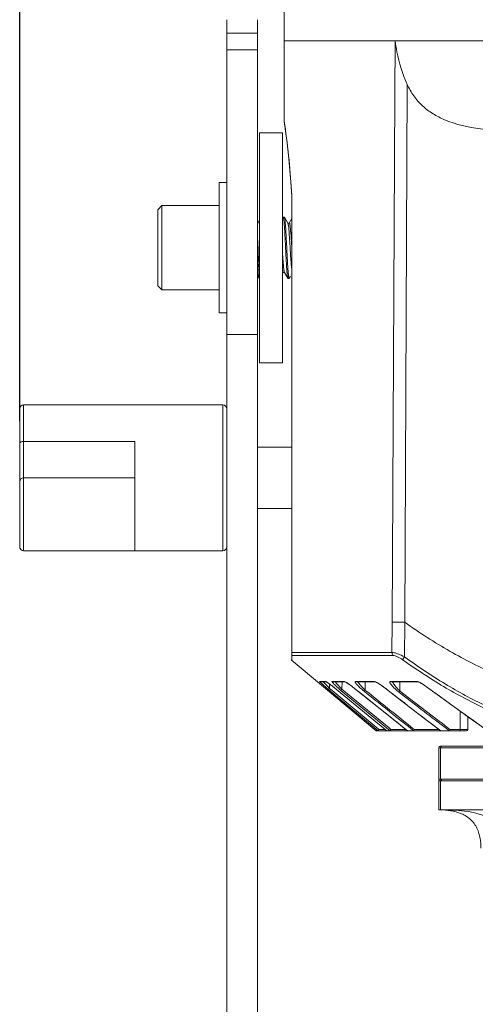
# Model space of a CAD drawing. Units: millimetres. Extents: x 45657 to 47092, y 2218 to 3195.
# Drawn here: x 46717 to 46776, y 2755 to 2883 of the extents above; entities that cross this region are included whole.
import ezdxf

# ---------------------------------------------------------------- set-up
doc = ezdxf.new("R2010")
doc.units = ezdxf.units.MM
doc.layers.add('细实线', color=7, linetype='Continuous', lineweight=13)
doc.dimstyles.new('ISO-25', dxfattribs={"dimtxt": 9, "dimasz": 9, "dimexe": 2.5, "dimexo": 0, "dimgap": 1.5, "dimtad": 1, "dimtoh": 1, "dimdec": 0, "dimzin": 1, "dimdsep": 46, "dimtxsty": 'Standard', "dimcen": 2.5, "dimclrd": 3, "dimclre": 3, "dimclrt": 3, "dimadec": 0, "dimazin": 0, "dimtfac": 1, "dimtdec": 0, "dimtmove": 0, "dimatfit": 3, "dimfxl": 1, "dimarcsym": 0})

# ---------------------------------------------------------------- blocks, each defined once
blk = doc.blocks.new('*D16')
at = {"layer": 'Defpoints', "color": 0, "transparency": 16777216}
for p in [(47015.99, 2963.32), (46716.99, 2830.73), (47015.99, 2830.73)]:
    blk.add_point(p, dxfattribs=at)
at = {"layer": '细实线', "color": 3, "lineweight": -2, "transparency": 16777216}
for p, q in [((46716.99, 2830.73), (46716.99, 2965.82)), ((47015.99, 2830.73), (47015.99, 2965.82)), ((46725.99, 2963.32), (47006.99, 2963.32))]:
    blk.add_line(p, q, dxfattribs=at)
at = {"layer": '细实线', "color": 3, "transparency": 16777216}
for points in [[(46725.99, 2964.82), (46725.99, 2961.82), (46716.99, 2963.32)], [(47006.99, 2961.82), (47006.99, 2964.82), (47015.99, 2963.32)]]:
    blk.add_solid(points, dxfattribs=at)
at = {"layer": '细实线', "color": 3, "transparency": 16777216, "insert": (46866.49, 2969.32), "char_height": 9, "attachment_point": 5}
blk.add_mtext('299mm', dxfattribs=at)

msp = doc.modelspace()

# ---------------------------------------------------------------- linework, layer by layer
at = {"layer": '细实线'}
for p, q in [((46751.49, 2869.89), (46751.49, 2885.35)), ((46743.99, 2682.35), (46743.99, 2883.1)), ((46747.99, 2682.35), (46747.99, 2883.1)), ((46747.99, 2881.35), (46743.99, 2881.35)), ((46751.49, 2880.35), (46981.49, 2880.35)), ((46765.94, 2880.35), (46765.9, 2873.35)), ((46747.99, 2879.19), (46743.99, 2879.19)), ((46767.53, 2874.67), (46767.21, 2804.51)), ((46765.9, 2873.35), (46765.56, 2804.53)), ((46751.49, 2869.89), (46751.53, 2869.59)), ((46751.49, 2869.81), (46751.54, 2869.5)), ((46751.53, 2869.59), (46751.57, 2869.35)), ((46751.54, 2869.5), (46751.67, 2868.56)), ((46751.54, 2869.5), (46751.57, 2869.29)), ((46751.57, 2869.29), (46751.58, 2869.2)), ((46748.24, 2838.35), (46748.24, 2868.35)), ((46751.24, 2868.35), (46748.24, 2868.35)), ((46751.24, 2838.35), (46751.24, 2868.35)), ((46751.67, 2868.56), (46751.86, 2867.03)), ((46751.86, 2867.04), (46752.09, 2864.96)), ((46752.09, 2864.97), (46752.32, 2862.44)), ((46752.32, 2862.46), (46752.49, 2860.09)), ((46742.99, 2861.85), (46742.99, 2844.85)), ((46742.99, 2861.85), (46743.99, 2861.85)), ((46752.49, 2799.52), (46752.49, 2860.19)), ((46734.99, 2858.3), (46735.54, 2858.85)), ((46735.54, 2847.85), (46735.54, 2858.85)), ((46735.54, 2858.85), (46742.99, 2858.85)), ((46734.99, 2848.4), (46734.99, 2858.3)), ((46751.33, 2857.34), (46751.24, 2857.18)), ((46751.33, 2857.34), (46751.35, 2857.35)), ((46751.35, 2857.35), (46751.5, 2857.35)), ((46751.52, 2857.34), (46751.5, 2857.35)), ((46751.96, 2856.57), (46751.52, 2857.34)), ((46752.49, 2857.18), (46752.14, 2856.57)), ((46748.21, 2856.57), (46747.99, 2856.96)), ((46748.21, 2856.57), (46748.21, 2856.57)), ((46748.24, 2856.51), (46748.21, 2856.57)), ((46751.96, 2856.57), (46751.96, 2856.57)), ((46747.99, 2849.74), (46748.21, 2849.37)), ((46751.24, 2849.96), (46751.34, 2850.13)), ((46751.51, 2850.13), (46751.51, 2850.14)), ((46751.51, 2850.13), (46751.96, 2849.37)), ((46752.15, 2849.37), (46752.3, 2849.63)), ((46734.99, 2848.4), (46735.54, 2847.85)), ((46748.21, 2849.37), (46748.22, 2849.35)), ((46748.22, 2849.35), (46748.24, 2849.35)), ((46751.96, 2849.37), (46751.97, 2849.35)), ((46751.97, 2849.35), (46752.13, 2849.35)), ((46752.15, 2849.37), (46752.13, 2849.35)), ((46735.54, 2847.85), (46742.99, 2847.85)), ((46742.99, 2844.85), (46743.99, 2844.85)), ((46747.99, 2842.03), (46743.99, 2842.03)), ((46751.24, 2838.35), (46748.24, 2838.35)), ((46717.49, 2813.85), (46717.49, 2832.85)), ((46717.49, 2832.85), (46731.99, 2832.85)), ((46731.99, 2832.85), (46743.49, 2832.85)), ((46743.49, 2832.85), (46743.49, 2813.85)), ((46716.99, 2814.35), (46716.99, 2832.35)), ((46717.49, 2828.1), (46731.99, 2828.1)), ((46731.99, 2828.1), (46731.99, 2823.35)), ((46747.99, 2827.35), (46752.49, 2827.35)), ((46731.99, 2823.35), (46717.49, 2823.35)), ((46731.99, 2813.85), (46731.99, 2823.35)), ((46747.99, 2819.35), (46752.49, 2819.35)), ((46743.49, 2813.85), (46717.49, 2813.85)), ((46765.56, 2804.53), (46765.54, 2800.59)), ((46767.21, 2804.51), (46767.19, 2799.99)), ((46763.49, 2790.35), (46752.4, 2799.6)), ((46752.49, 2800.59), (46765.54, 2800.59)), ((46752.49, 2800.2), (46765.69, 2800.2)), ((46756.22, 2796.75), (46756.09, 2796.8)), ((46756.86, 2796.8), (46756.09, 2796.8)), ((46756.98, 2796.75), (46756.86, 2796.8)), ((46756.89, 2796.79), (46756.86, 2796.8)), ((46757.86, 2796.75), (46757.73, 2796.8)), ((46759.28, 2796.8), (46757.73, 2796.8)), ((46759.41, 2796.75), (46759.28, 2796.8)), ((46759.34, 2796.79), (46759.28, 2796.8)), ((46760.9, 2796.75), (46760.78, 2796.8)), ((46763.18, 2796.8), (46760.78, 2796.8)), ((46763.3, 2796.75), (46763.18, 2796.8)), ((46765.48, 2796.75), (46765.37, 2796.8)), ((46768.74, 2796.8), (46765.37, 2796.8)), ((46768.85, 2796.75), (46768.74, 2796.8)), ((46756.15, 2796.72), (46756.23, 2796.65)), ((46756.95, 2796.75), (46756.22, 2796.75)), ((46756.23, 2796.65), (46756.46, 2796.44)), ((46756.46, 2796.44), (46757.04, 2795.93)), ((46756.57, 2796.76), (46756.86, 2796.44)), ((46756.96, 2796.75), (46756.89, 2796.79)), ((46756.94, 2796.76), (46756.95, 2796.75)), ((46757.21, 2796.59), (46757.32, 2796.51)), ((46757.27, 2795.74), (46757.61, 2795.46)), ((46757.41, 2796.45), (46757.4, 2795.97)), ((46757.4, 2795.97), (46757.4, 2795.89)), ((46757.4, 2795.89), (46757.74, 2795.61)), ((46757.74, 2795.61), (46763.72, 2790.63)), ((46757.86, 2796.75), (46757.86, 2796.75)), ((46759.41, 2796.75), (46757.86, 2796.75)), ((46758.03, 2795.96), (46758.03, 2795.96)), ((46764.86, 2790.35), (46758.03, 2795.96)), ((46758.17, 2796.7), (46758.36, 2796.47)), ((46759.01, 2795.78), (46758.88, 2795.63)), ((46758.88, 2795.63), (46765.31, 2790.35)), ((46759.03, 2796.76), (46759.01, 2795.78)), ((46759.01, 2795.78), (46759.72, 2795.2)), ((46759.53, 2796.69), (46759.67, 2796.61)), ((46760.43, 2796.06), (46760.43, 2796.07)), ((46763.31, 2796.75), (46760.9, 2796.75)), ((46761.1, 2796.75), (46761.18, 2796.63)), ((46761.18, 2796.63), (46761.26, 2796.52)), ((46762.02, 2795.68), (46761.89, 2795.53)), ((46762.04, 2796.75), (46762.02, 2795.68)), ((46763.98, 2796.4), (46764.24, 2796.21)), ((46764.29, 2796.17), (46764.3, 2796.17)), ((46765.48, 2796.75), (46765.48, 2796.75)), ((46768.85, 2796.75), (46765.48, 2796.75)), ((46766.54, 2795.57), (46766.42, 2795.42)), ((46766.57, 2796.75), (46766.54, 2795.57)), ((46769.49, 2796.47), (46769.75, 2796.3)), ((46769.79, 2796.27), (46769.79, 2796.28)), ((46757.61, 2795.46), (46763.75, 2790.35)), ((46759.72, 2795.2), (46765.16, 2790.73)), ((46774.41, 2790.55), (46774.45, 2792.91)), ((46775.41, 2790.55), (46775.44, 2792.2)), ((46763.72, 2790.63), (46763.82, 2790.55)), ((46763.78, 2790.45), (46763.82, 2790.55)), ((46764.62, 2790.55), (46763.82, 2790.55)), ((46765.16, 2790.73), (46765.38, 2790.55)), ((46767.33, 2790.55), (46765.38, 2790.55)), ((46767.89, 2790.73), (46768.36, 2790.36)), ((46768.01, 2790.88), (46768.43, 2790.55)), ((46768.36, 2790.36), (46768.43, 2790.55)), ((46771.63, 2790.55), (46768.43, 2790.55)), ((46772.32, 2790.9), (46773.04, 2790.36)), ((46772.44, 2791.06), (46773.1, 2790.55)), ((46773.04, 2790.36), (46773.1, 2790.55)), ((46774.41, 2790.55), (46773.1, 2790.55)), ((46774.41, 2790.35), (46774.41, 2790.55)), ((46774.68, 2790.55), (46774.41, 2790.55)), ((46774.97, 2790.55), (46774.68, 2790.55)), ((46775.41, 2790.55), (46775.21, 2790.55)), ((46763.49, 2790.35), (46775.21, 2790.35)), ((46768.35, 2790.35), (46768.35, 2790.35)), ((46773.02, 2790.35), (46773.03, 2790.35)), ((46773.03, 2790.35), (46773.04, 2790.36)), ((46771.64, 2784.05), (46771.64, 2788.15)), ((46771.64, 2788.15), (46961.34, 2788.15)), ((46771.84, 2788.35), (46961.14, 2788.35)), ((46771.88, 2784.05), (46771.88, 2788.15)), ((46771.64, 2784.05), (46961.34, 2784.05)), ((46771.64, 2780.05), (46771.64, 2783.85)), ((46771.64, 2783.85), (46961.34, 2783.85)), ((46771.88, 2780.05), (46771.88, 2783.85)), ((46781.28, 2780.05), (46771.64, 2780.05))]:
    msp.add_line(p, q, dxfattribs=at)
for points in [[(46748.24, 2856.55), (46748.22, 2856.57), (46748.21, 2856.57)], [(46752.14, 2856.57), (46752.14, 2856.57), (46752.12, 2856.56), (46752.06, 2856.53), (46752, 2856.54), (46751.97, 2856.57), (46751.96, 2856.57)], [(46751.34, 2850.13), (46751.34, 2850.14), (46751.38, 2850.16), (46751.45, 2850.17)], [(46751.45, 2850.17), (46751.5, 2850.15), (46751.5, 2850.14)], [(46751.5, 2850.14), (46751.51, 2850.13), (46751.51, 2850.13)], [(46756.95, 2796.75), (46756.98, 2796.74), (46757.03, 2796.71), (46757.11, 2796.66), (46757.21, 2796.59)], [(46757.32, 2796.51), (46757.44, 2796.42), (46757.58, 2796.32)], [(46757.58, 2796.32), (46757.72, 2796.21), (46757.87, 2796.09), (46758.03, 2795.96)], [(46759.4, 2796.75), (46759.44, 2796.74), (46759.53, 2796.69)], [(46759.67, 2796.61), (46759.84, 2796.5), (46760.04, 2796.37)], [(46760.04, 2796.37), (46760.25, 2796.21), (46760.43, 2796.06)], [(46760.43, 2796.06), (46762.79, 2794.18), (46765.46, 2792.05), (46767.58, 2790.35)], [(46763.31, 2796.75), (46763.31, 2796.75), (46763.38, 2796.73), (46763.53, 2796.67)], [(46763.53, 2796.67), (46763.74, 2796.55), (46763.98, 2796.4)], [(46764.24, 2796.21), (46766.81, 2794.24), (46769.63, 2792.07), (46771.89, 2790.35)], [(46768.85, 2796.75), (46768.88, 2796.75), (46769.03, 2796.71)], [(46769.03, 2796.71), (46769.24, 2796.61), (46769.49, 2796.47)], [(46769.75, 2796.3), (46772.53, 2794.29), (46775.57, 2792.1), (46778.02, 2790.35)], [(46768.35, 2790.35), (46768.36, 2790.35), (46768.36, 2790.35), (46768.36, 2790.36)], [(46771.9, 2780.05), (46772.69, 2780.04), (46773.46, 2780.01), (46774.22, 2779.97), (46774.99, 2779.89), (46775.75, 2779.77), (46776.48, 2779.61), (46777.2, 2779.4), (46777.9, 2779.13), (46778.59, 2778.78), (46779.25, 2778.33), (46779.87, 2777.76), (46780.38, 2777.1), (46780.72, 2776.45)]]:
    msp.add_lwpolyline(points, dxfattribs=at)
for centre, radius, start, end in [((46635.7, 2853.06), 117, 3.4936, 8.0069), ((46280.76, 2830.27), 467.88, 2.8279, 3.0155), ((46717.49, 2832.35), 0.5, 90, 180), ((46743.49, 2832.35), 0.5, 0, 90), ((46717.49, 2822.85), 0.5, 90, 180), ((46717.49, 2814.35), 0.5, 179.9999, 270), ((46743.49, 2814.35), 0.5, 270, 0), ((46777.91, 2816.57), 29.12, 223.7131, 224.7002), ((46786.09, 2830.38), 45.06, 229.8505, 230.232), ((46784.12, 2822.67), 37.83, 224.6501, 225.0603), ((46746.08, 2781.43), 18.81, 50.5632, 51.969), ((46760.11, 2798.19), 2.44, 215.9493, 217.4492), ((46753.67, 2787.63), 10.81, 51.2714, 53.0622), ((48844.82, 5396.82), 3332.95, 231.28947, 231.4468), ((48851.79, 5403.13), 3341.74, 231.28916, 231.42074), ((48859.01, 5411.9), 3352.91, 231.28658, 231.41768), ((46759.74, 2790.25), 7.47, 52.3926, 53.9713), ((47763.17, 4093.12), 1637.01, 232.39757, 232.73276), ((47750.71, 4075.33), 1614.43, 232.43892, 232.70239), ((46766.61, 2791.9), 5.42, 53.9834, 56.0863), ((47319.11, 3552.04), 934.3, 233.98891, 234.61199), ((47747.61, 4071.54), 1609.73, 232.4439, 232.70822), ((46775.11, 2888.71), 98.16, 269.9187, 270.0621), ((46775.21, 2790.55), 0.2, 270.0042, 359.0001), ((46771.84, 2788.15), 0.2, 90, 180), ((46771.84, 2784.05), 0.2, 180, 210), ((46771.84, 2783.85), 0.2, 150, 180), ((46772.1, 2783.85), 0.216, 168.1505, 179.9265)]:
    msp.add_arc(centre, radius, start, end, dxfattribs=at)
for points, knots in [([(46765.94, 2880.35), (46766.01, 2879.87), (46766.33, 2877.93), (46766.92, 2876.03), (46767.53, 2874.67)], [0, 0, 0, 0, 0.247515, 1, 1, 1, 1]), ([(46767.53, 2874.67), (46767.76, 2874.15), (46768.33, 2873.13), (46769.48, 2871.82), (46770.86, 2870.79), (46773.32, 2869.54), (46776.94, 2868.76), (46782.59, 2868.36), (46786.65, 2868.36), (46789.22, 2868.36)], [0, 0, 0, 0, 0.072647, 0.145112, 0.217016, 0.28798, 0.490666, 0.676521, 1, 1, 1, 1]), ([(46751.35, 2857.35), (46751.35, 2857.35), (46751.36, 2857.35), (46751.37, 2857.32), (46751.39, 2857.26), (46751.41, 2857.17), (46751.43, 2857.04), (46751.45, 2856.87), (46751.47, 2856.67), (46751.49, 2856.43), (46751.51, 2856.07), (46751.55, 2855.55), (46751.58, 2854.86), (46751.62, 2854.12), (46751.65, 2853.61), (46751.66, 2853.35)], [0, 0, 0, 0, 0.002706, 0.007039, 0.022156, 0.046352, 0.079574, 0.121568, 0.171956, 0.230273, 0.295967, 0.446921, 0.619069, 0.805807, 1, 1, 1, 1]), ([(46751.82, 2853.35), (46751.8, 2853.6), (46751.78, 2854.08), (46751.74, 2854.79), (46751.71, 2855.44), (46751.67, 2856.03), (46751.64, 2856.46), (46751.61, 2856.75), (46751.6, 2856.93), (46751.58, 2857.08), (46751.56, 2857.2), (46751.54, 2857.28), (46751.53, 2857.32), (46751.52, 2857.34)], [0, 0, 0, 0, 0.184758, 0.363178, 0.529161, 0.677019, 0.801715, 0.854018, 0.899016, 0.936341, 0.965703, 0.986918, 1, 1, 1, 1]), ([(46752.49, 2850.37), (46752.48, 2850.45), (46752.45, 2850.64), (46752.41, 2851.1), (46752.35, 2851.82), (46752.29, 2852.78), (46752.24, 2853.64), (46752.19, 2854.33), (46752.16, 2854.82), (46752.13, 2855.27), (46752.1, 2855.67), (46752.07, 2856), (46752.04, 2856.24), (46752.01, 2856.39), (46752, 2856.47), (46751.98, 2856.53), (46751.97, 2856.56), (46751.96, 2856.57)], [0, 0, 0, 0, 0.039906, 0.091643, 0.22486, 0.38548, 0.556292, 0.639783, 0.718973, 0.791728, 0.85609, 0.910334, 0.953027, 0.969691, 0.983096, 0.993191, 1, 1, 1, 1]), ([(46752.49, 2853.08), (46752.47, 2853.32), (46752.45, 2853.78), (46752.41, 2854.36), (46752.38, 2854.8), (46752.36, 2855.11), (46752.34, 2855.4), (46752.31, 2855.66), (46752.29, 2855.89), (46752.27, 2856.1), (46752.25, 2856.27), (46752.23, 2856.39), (46752.22, 2856.46), (46752.21, 2856.51), (46752.19, 2856.54), (46752.18, 2856.57), (46752.17, 2856.59), (46752.16, 2856.59), (46752.15, 2856.59), (46752.14, 2856.58), (46752.14, 2856.57)], [0, 0, 0, 0, 0.199618, 0.393321, 0.485027, 0.571813, 0.65264, 0.72654, 0.792626, 0.850123, 0.898352, 0.936778, 0.952189, 0.965028, 0.975285, 0.983001, 0.988328, 0.991793, 0.995061, 1, 1, 1, 1]), ([(46748.24, 2850.31), (46748.2, 2850.77), (46748.14, 2851.78), (46748.09, 2852.79), (46748.07, 2853.35)], [0, 0, 0, 0, 0.449596, 1, 1, 1, 1]), ([(46751.66, 2853.35), (46751.67, 2853.11), (46751.7, 2852.62), (46751.73, 2851.92), (46751.77, 2851.26), (46751.8, 2850.68), (46751.84, 2850.25), (46751.86, 2849.95), (46751.88, 2849.77), (46751.9, 2849.63), (46751.92, 2849.51), (46751.93, 2849.43), (46751.95, 2849.38), (46751.96, 2849.37)], [0, 0, 0, 0, 0.184756, 0.363171, 0.529155, 0.677016, 0.801713, 0.854016, 0.899015, 0.93634, 0.965703, 0.986917, 1, 1, 1, 1]), ([(46752.13, 2849.35), (46752.13, 2849.35), (46752.12, 2849.36), (46752.1, 2849.38), (46752.09, 2849.44), (46752.07, 2849.54), (46752.05, 2849.67), (46752.03, 2849.84), (46752.01, 2850.04), (46751.99, 2850.27), (46751.96, 2850.64), (46751.93, 2851.16), (46751.89, 2851.84), (46751.85, 2852.58), (46751.83, 2853.09), (46751.82, 2853.35)], [0, 0, 0, 0, 0.002705, 0.007035, 0.022146, 0.046338, 0.079556, 0.121548, 0.171935, 0.230255, 0.295951, 0.44691, 0.619059, 0.805801, 1, 1, 1, 1]), ([(46751.51, 2850.14), (46751.5, 2850.15), (46751.49, 2850.19), (46751.47, 2850.26), (46751.46, 2850.35), (46751.43, 2850.52), (46751.4, 2850.77), (46751.37, 2851.13), (46751.34, 2851.56), (46751.3, 2852.03), (46751.27, 2852.55), (46751.25, 2852.9), (46751.24, 2853.08)], [0, 0, 0, 0, 0.016806, 0.041003, 0.072588, 0.111388, 0.209622, 0.333037, 0.478158, 0.640854, 0.816477, 1, 1, 1, 1]), ([(46747.99, 2851.82), (46748, 2851.66), (46748.01, 2851.35), (46748.04, 2850.9), (46748.07, 2850.49), (46748.09, 2850.14), (46748.12, 2849.86), (46748.14, 2849.65), (46748.16, 2849.53), (46748.18, 2849.46), (46748.19, 2849.41), (46748.2, 2849.38), (46748.21, 2849.37)], [0, 0, 0, 0, 0.19834, 0.381475, 0.546021, 0.68894, 0.807609, 0.899887, 0.935619, 0.964225, 0.985651, 1, 1, 1, 1]), ([(46751.34, 2850.13), (46751.34, 2850.12), (46751.33, 2850.12), (46751.32, 2850.11), (46751.31, 2850.11), (46751.3, 2850.13), (46751.28, 2850.17), (46751.26, 2850.25), (46751.25, 2850.32), (46751.24, 2850.37)], [0, 0, 0, 0, 0.065467, 0.088249, 0.109145, 0.163592, 0.251756, 0.545706, 1, 1, 1, 1]), ([(46716.99, 2827.85), (46716.99, 2827.89), (46717.03, 2827.97), (46717.14, 2828.04), (46717.3, 2828.09), (46717.42, 2828.1), (46717.49, 2828.1)], [0, 0, 0, 0, 0.171157, 0.396158, 0.680362, 1, 1, 1, 1]), ([(46767.21, 2804.51), (46767.04, 2804.51), (46766.49, 2804.52), (46765.94, 2804.52), (46765.56, 2804.53)], [0, 0, 0, 0, 0.302577, 1, 1, 1, 1]), ([(46789.7, 2795.35), (46787.99, 2795.38), (46784.32, 2795.87), (46778.73, 2797.74), (46772.93, 2800.69), (46769.12, 2803.16), (46767.21, 2804.51)], [0, 0, 0, 0, 0.208532, 0.447266, 0.71492, 1, 1, 1, 1]), ([(46765.54, 2800.59), (46765.64, 2800.59), (46765.89, 2800.54), (46766.45, 2800.36), (46766.89, 2800.15), (46767.19, 2799.99)], [0, 0, 0, 0, 0.180124, 0.42079, 1, 1, 1, 1]), ([(46765.69, 2800.2), (46765.78, 2800.2), (46765.97, 2800.15), (46766.39, 2799.97), (46766.72, 2799.77), (46766.93, 2799.61)], [0, 0, 0, 0, 0.180139, 0.422904, 1, 1, 1, 1]), ([(46767.19, 2799.99), (46767.16, 2799.95), (46767.07, 2799.83), (46766.98, 2799.7), (46766.93, 2799.61)], [0, 0, 0, 0, 0.325296, 1, 1, 1, 1]), ([(46766.93, 2799.61), (46768.67, 2798.38), (46772.14, 2796.1), (46778.85, 2792.5), (46784.18, 2790.74), (46787.63, 2790.35)], [0, 0, 0, 0, 0.279103, 0.544618, 1, 1, 1, 1]), ([(46767.19, 2799.99), (46768.9, 2798.75), (46772.33, 2796.45), (46778.96, 2792.83), (46784.25, 2791.09), (46787.67, 2790.72)], [0, 0, 0, 0, 0.279445, 0.545208, 1, 1, 1, 1]), ([(46756.09, 2796.8), (46756.09, 2796.8), (46756.12, 2796.74), (46756.14, 2796.74), (46756.15, 2796.72)], [0, 0, 0, 0, 0.212632, 1, 1, 1, 1]), ([(46757.73, 2796.8), (46757.72, 2796.8), (46757.69, 2796.78), (46757.74, 2796.71), (46757.77, 2796.67), (46757.8, 2796.64)], [0, 0, 0, 0, 0.118506, 0.410253, 1, 1, 1, 1]), ([(46760.78, 2796.8), (46760.76, 2796.8), (46760.71, 2796.78), (46760.74, 2796.69), (46760.79, 2796.6), (46760.85, 2796.52), (46760.88, 2796.48)], [0, 0, 0, 0, 0.14206, 0.3108, 0.600607, 1, 1, 1, 1]), ([(46765.37, 2796.8), (46765.34, 2796.8), (46765.28, 2796.79), (46765.25, 2796.69), (46765.29, 2796.59), (46765.33, 2796.51), (46765.36, 2796.47)], [0, 0, 0, 0, 0.206407, 0.382481, 0.641985, 1, 1, 1, 1]), ([(46757.67, 2796.25), (46757.6, 2796.3), (46757.37, 2796.48), (46757.14, 2796.65), (46756.96, 2796.75)], [0, 0, 0, 0, 0.299259, 1, 1, 1, 1]), ([(46757.4, 2795.89), (46757.37, 2795.86), (46757.32, 2795.81), (46757.29, 2795.75), (46757.27, 2795.74)], [0, 0, 0, 0, 0.693049, 1, 1, 1, 1]), ([(46757.8, 2796.64), (46757.81, 2796.62), (46757.86, 2796.56), (46757.92, 2796.5), (46757.97, 2796.45)], [0, 0, 0, 0, 0.217554, 1, 1, 1, 1]), ([(46757.97, 2796.45), (46758.03, 2796.39), (46758.33, 2796.1), (46758.64, 2795.84), (46758.88, 2795.63)], [0, 0, 0, 0, 0.220138, 1, 1, 1, 1]), ([(46758.36, 2796.47), (46758.41, 2796.42), (46758.62, 2796.18), (46758.84, 2795.95), (46759.01, 2795.78)], [0, 0, 0, 0, 0.233303, 1, 1, 1, 1]), ([(46760.17, 2796.27), (46760.01, 2796.39), (46759.75, 2796.57), (46759.47, 2796.75), (46759.34, 2796.79)], [0, 0, 0, 0, 0.589564, 1, 1, 1, 1]), ([(46760.88, 2796.48), (46761.01, 2796.32), (46761.34, 2795.99), (46761.7, 2795.68), (46761.89, 2795.53)], [0, 0, 0, 0, 0.454206, 1, 1, 1, 1]), ([(46761.26, 2796.52), (46761.31, 2796.45), (46761.54, 2796.15), (46761.81, 2795.88), (46762.02, 2795.68)], [0, 0, 0, 0, 0.225591, 1, 1, 1, 1]), ([(46764.13, 2796.3), (46763.98, 2796.41), (46763.7, 2796.59), (46763.41, 2796.75), (46763.27, 2796.79)], [0, 0, 0, 0, 0.569733, 1, 1, 1, 1]), ([(46765.36, 2796.47), (46765.48, 2796.29), (46765.83, 2795.92), (46766.2, 2795.59), (46766.42, 2795.42)], [0, 0, 0, 0, 0.446082, 1, 1, 1, 1]), ([(46765.6, 2796.75), (46765.6, 2796.74), (46765.64, 2796.65), (46765.69, 2796.56), (46765.73, 2796.5)], [0, 0, 0, 0, 0.217145, 1, 1, 1, 1]), ([(46765.73, 2796.5), (46765.78, 2796.42), (46766.02, 2796.09), (46766.3, 2795.79), (46766.54, 2795.57)], [0, 0, 0, 0, 0.221227, 1, 1, 1, 1]), ([(46769.63, 2796.4), (46769.49, 2796.49), (46769.24, 2796.64), (46768.97, 2796.76), (46768.85, 2796.79)], [0, 0, 0, 0, 0.5536, 1, 1, 1, 1]), ([(46763.75, 2790.35), (46763.76, 2790.35), (46763.75, 2790.41), (46763.77, 2790.43), (46763.78, 2790.45)], [0, 0, 0, 0, 0.278046, 1, 1, 1, 1]), ([(46765.31, 2790.35), (46765.32, 2790.35), (46765.32, 2790.38), (46765.33, 2790.42), (46765.36, 2790.48), (46765.37, 2790.52), (46765.38, 2790.55)], [0, 0, 0, 0, 0.088725, 0.30683, 0.62923, 1, 1, 1, 1]), ([(46771.71, 2780.05), (46771.92, 2780.05), (46772.37, 2780.04), (46773.03, 2779.97), (46773.47, 2779.89), (46773.67, 2779.84)], [0, 0, 0, 0, 0.324226, 0.683357, 1, 1, 1, 1]), ([(46773.67, 2779.84), (46773.7, 2779.83), (46773.96, 2779.77), (46774.44, 2779.62), (46775.08, 2779.32), (46775.67, 2778.92), (46776.17, 2778.41), (46776.56, 2777.81), (46776.84, 2777.16), (46777.02, 2776.47), (46777.12, 2775.76), (46777.14, 2775.29), (46777.14, 2775.05)], [0, 0, 0, 0, 0.012975, 0.122644, 0.232314, 0.341983, 0.451653, 0.561322, 0.670992, 0.780661, 0.890331, 1, 1, 1, 1])]:
    msp.add_open_spline(points, degree=3, knots=knots, dxfattribs=at)
for points in [[(46765.54, 2800.59), (46765.54, 2800.45), (46765.59, 2800.3), (46765.69, 2800.2)], [(46763.27, 2796.79), (46763.24, 2796.79), (46763.21, 2796.8), (46763.18, 2796.8)], [(46768.85, 2796.79), (46768.81, 2796.79), (46768.77, 2796.8), (46768.74, 2796.8)], [(46771.91, 2788.25), (46771.89, 2788.22), (46771.88, 2788.19), (46771.88, 2788.15)], [(46772.07, 2788.35), (46772.01, 2788.35), (46771.94, 2788.31), (46771.91, 2788.25)], [(46771.88, 2784.05), (46771.88, 2783.99), (46771.92, 2783.91), (46771.98, 2783.88)]]:
    msp.add_open_spline(points, degree=3, dxfattribs=at)

# ---------------------------------------------------------------- dimensions: what is measured, and where the dimension line sits
dim = msp.add_linear_dim(base=(47015.99, 2963.32), p1=(46716.99, 2830.73), p2=(47015.99, 2830.73), dimstyle='ISO-25', override={"dimpost": 'mm'}, dxfattribs=at)
dim.commit()
dim.dimension.update_dxf_attribs({"geometry": '*D16', "text_midpoint": (46866.49, 2969.32)})

doc.saveas('drawing.dxf')
